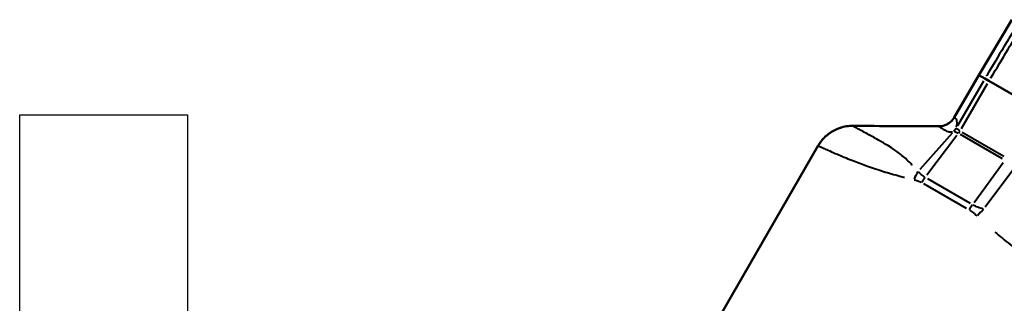
# Model space of a CAD drawing. Units: millimetres. Extents: x 93 to 581, y 165 to 520.
# Drawn here: x 96 to 196, y 318 to 347 of the extents above; entities that cross this region are included whole.
import ezdxf

# ---------------------------------------------------------------- set-up
doc = ezdxf.new("R2010")
doc.units = ezdxf.units.MM
doc.header["$LTSCALE"] = 2
doc.layers.add('Visible Edges(Frese)', color=7, linetype='Continuous', lineweight=50)
doc.layers.add('Visible Tangent Edges(Frese)', color=7, linetype='Continuous', lineweight=40)

msp = doc.modelspace()

# ---------------------------------------------------------------- linework, layer by layer
for p, q in [((96.163, 171.932), (96.163, 336.932)), ((96.163, 336.932), (113.163, 336.932)), ((113.163, 336.932), (113.163, 171.932))]:
    msp.add_line(p, q)
at = {"layer": 'Visible Edges(Frese)'}
for p, q in [((196.657, 346.563), (193.291, 340.961)), ((190.811, 336.671), (193.289, 340.962)), ((193.289, 340.962), (193.292, 340.961)), ((193.909, 340.604), (193.292, 340.961)), ((193.909, 340.604), (194.33, 340.361)), ((194.33, 340.361), (199.027, 337.649)), ((155.05, 295.738), (177.031, 333.811))]:
    msp.add_line(p, q, dxfattribs=at)
for points, knots in [([(190.811, 336.671), (190.715, 336.505), (190.591, 336.356), (190.321, 336.111), (190.176, 336.02), (189.916, 335.892), (189.801, 335.854), (189.601, 335.802), (189.517, 335.789), (189.371, 335.773), (189.31, 335.771), (189.253, 335.771), (189.248, 335.771), (189.244, 335.771)], [0.0281557028, 0.0281557028, 0.0281557028, 0.0281557028, 0.0282143764, 0.0282143764, 0.0282783962, 0.0282783962, 0.028342416, 0.028342416, 0.0284064359, 0.0284064359, 0.0284704557, 0.0284704557, 0.028475802, 0.028475802, 0.028475802, 0.028475802]), ([(177.031, 333.811), (177.184, 334.075), (177.378, 334.34), (177.837, 334.819), (178.101, 335.031), (178.644, 335.371), (178.923, 335.499), (179.448, 335.682), (179.695, 335.737), (180.139, 335.802), (180.338, 335.812), (180.514, 335.811)], [0.022670795, 0.022670795, 0.022670795, 0.022670795, 0.022955825, 0.022955825, 0.023240855, 0.023240855, 0.023525885, 0.023525885, 0.023810915, 0.023810915, 0.024095945, 0.024095945, 0.024095945, 0.024095945])]:
    msp.add_open_spline(points, degree=3, knots=knots, dxfattribs=at)
msp.add_open_spline([(180.514, 335.811), (183.424, 335.798), (186.334, 335.784), (189.244, 335.771)], degree=3, dxfattribs=at)
at = {"layer": 'Visible Tangent Edges(Frese)'}
for p, q in [((190.938, 336.884), (193.168, 340.746)), ((193.764, 340.352), (191.151, 335.825)), ((191.551, 335.547), (194.184, 340.108)), ((188.81, 335.771), (180.952, 335.808)), ((190.601, 335.062), (187.34, 331.405)), ((191.62, 335.169), (195.848, 332.728)), ((191.072, 334.825), (188.042, 330.831)), ((195.687, 332.48), (191.457, 334.922)), ((192.835, 328.064), (195.777, 332.109)), ((196.851, 331.454), (193.958, 327.584)), ((188.094, 330.482), (192.413, 327.989)), ((192.054, 327.436), (187.73, 329.933))]:
    msp.add_line(p, q, dxfattribs=at)
for centre, major_axis, ratio, start_param, end_param in [((189.255, 337.569), (0.893, 1.563), 0.999697, 3.708408, 4.655055), ((189.256, 337.569), (-0.841, -1.592), 0.999657, 0.534022, 1.480683), ((180.496, 331.81), (2.817, 2.84), 0.99997, 0.829347, 1.77605), ((189.447, 336.473), (1.736, -0.475), 0.994726, 5.818123, 6.014227), ((189.447, 336.469), (-1.585, -0.854), 0.998796, 1.923653, 2.112766), ((190.225, 335.975), (0.9, 1.559), 0.756673, 4.555498, 4.704132), ((189.405, 328.825), (0.824, 3.914), 0.759374, 1.098391, 1.31534), ((190.131, 328.547), (2, 3.464), 0.756673, 1.413905, 1.562539), ((194.507, 326.02), (2, 3.464), 0.633418, 1.413905, 1.562539), ((195.251, 325.45), (2.812, 2.845), 0.598036, 1.49712, 1.713978)]:
    msp.add_ellipse(centre, major_axis=major_axis, ratio=ratio, start_param=start_param, end_param=end_param, dxfattribs=at)
for points, knots in [([(197.112, 345.924), (196.69, 345.221), (196.268, 344.519), (195.846, 343.817), (195.267, 342.853), (194.688, 341.888), (194.1, 340.91), (194.091, 340.895), (194.083, 340.881)], [0.4292678, 0.4292678, 0.4292678, 0.4292678, 0.6750194, 0.6750194, 0.6750194, 1.0125292, 1.0125292, 1.0175103, 1.0175103, 1.0175103, 1.0175103]), ([(194.503, 340.638), (194.512, 340.653), (194.521, 340.667), (195.109, 341.645), (195.688, 342.61), (196.267, 343.574), (196.689, 344.276), (197.111, 344.978), (197.533, 345.68)], [-1.0175103, -1.0175103, -1.0175103, -1.0175103, -1.0125292, -1.0125292, -0.6750194, -0.6750194, -0.6750194, -0.4292678, -0.4292678, -0.4292678, -0.4292678]), ([(190.813, 336.67), (190.813, 336.67), (190.812, 336.67), (190.811, 336.671), (190.811, 336.671), (190.811, 336.671)], [-0.05575036, -0.05575036, -0.05575036, -0.05575036, -0.04290203, -0.04290203, -0.02960805, -0.02960805, -0.02960805, -0.02960805]), ([(190.814, 336.669), (190.814, 336.669), (190.814, 336.669), (190.814, 336.669), (190.814, 336.67), (190.814, 336.67)], [-0.00175239, -0.00175239, -0.00175239, -0.00175239, -0.000922311, -0.000922311, -0.000092231, -0.000092231, -0.000092231, -0.000092231]), ([(191.039, 335.703), (191.05, 335.75), (191.06, 335.794), (191.096, 335.976), (191.103, 336.083), (191.096, 336.257), (191.082, 336.325), (191.061, 336.383), (191.034, 336.456), (190.998, 336.512), (190.923, 336.596), (190.885, 336.627), (190.845, 336.652)], [-2.591679, -2.591679, -2.591679, -2.591679, -2.435653, -2.435653, -1.89985, -1.89985, -1.364042, -1.364042, -1.364042, -0.682021, -0.682021, -0.136404, -0.136404, -0.136404, -0.136404]), ([(180.515, 335.81), (180.514, 335.811), (180.514, 335.811), (180.514, 335.811), (180.514, 335.811), (180.514, 335.811)], [-0.05168393, -0.05168393, -0.05168393, -0.05168393, -0.02656787, -0.02656787, -0.02554794, -0.02554794, -0.02554794, -0.02554794]), ([(186.568, 331.84), (186.472, 331.94), (186.378, 332.036), (185.931, 332.476), (185.597, 332.76), (184.502, 333.598), (183.777, 334.016), (182.734, 334.61), (182.366, 334.811), (181.608, 335.223), (181.257, 335.41), (180.853, 335.627), (180.735, 335.69), (180.612, 335.757), (180.58, 335.774), (180.553, 335.789), (180.549, 335.791), (180.546, 335.793)], [-2.636035, -2.636035, -2.636035, -2.636035, -2.564178, -2.564178, -2.288951, -2.288951, -1.639955, -1.639955, -1.230004, -1.230004, -0.672764, -0.672764, -0.336382, -0.336382, -0.168191, -0.168191, -0.138739, -0.138739, -0.138739, -0.138739]), ([(189.244, 335.771), (189.244, 335.771), (189.244, 335.771), (189.245, 335.77), (189.246, 335.77), (189.246, 335.77)], [0.02991215, 0.02991215, 0.02991215, 0.02991215, 0.04290203, 0.04290203, 0.05576636, 0.05576636, 0.05576636, 0.05576636]), ([(189.247, 335.769), (189.247, 335.769), (189.247, 335.769), (189.247, 335.769), (189.247, 335.769), (189.247, 335.769)], [0.000092231, 0.000092231, 0.000092231, 0.000092231, 0.000922311, 0.000922311, 0.00175239, 0.00175239, 0.00175239, 0.00175239]), ([(189.278, 335.751), (189.32, 335.726), (189.369, 335.696), (189.496, 335.613), (189.577, 335.558), (189.681, 335.492), (189.763, 335.441), (189.858, 335.383), (190.103, 335.269), (190.257, 335.209), (190.504, 335.2), (190.563, 335.203), (190.622, 335.214)], [0.136404, 0.136404, 0.136404, 0.136404, 0.682021, 0.682021, 1.364042, 1.364042, 1.364042, 1.89985, 1.89985, 2.435653, 2.435653, 2.591679, 2.591679, 2.591679, 2.591679]), ([(190.774, 335.26), (190.775, 335.261), (190.776, 335.261), (190.779, 335.263), (190.78, 335.264), (190.782, 335.265)], [0.000296888, 0.000296888, 0.000296888, 0.000296888, 0.002968876, 0.002968876, 0.005640863, 0.005640863, 0.005640863, 0.005640863]), ([(190.788, 335.265), (190.798, 335.265), (190.812, 335.262), (190.856, 335.247), (190.888, 335.233), (190.927, 335.215), (190.966, 335.197), (191.012, 335.173), (191.107, 335.123), (191.153, 335.097), (191.203, 335.069)], [0.0126876, 0.0126876, 0.0126876, 0.0126876, 0.0634378, 0.0634378, 0.1268756, 0.1268756, 0.1268756, 0.1903134, 0.1903134, 0.2410637, 0.2410637, 0.2410637, 0.2410637]), ([(191.004, 335.57), (191.004, 335.57), (191.004, 335.571), (191.005, 335.572), (191.005, 335.573), (191.005, 335.573)], [-0.005640863, -0.005640863, -0.005640863, -0.005640863, -0.002968876, -0.002968876, -0.000296888, -0.000296888, -0.000296888, -0.000296888]), ([(191.368, 335.315), (191.319, 335.344), (191.275, 335.37), (191.186, 335.425), (191.144, 335.453), (191.111, 335.476), (191.077, 335.5), (191.051, 335.52), (191.019, 335.548), (191.01, 335.558), (191.006, 335.565)], [-0.2410637, -0.2410637, -0.2410637, -0.2410637, -0.1903134, -0.1903134, -0.1268756, -0.1268756, -0.1268756, -0.0634378, -0.0634378, -0.0126876, -0.0126876, -0.0126876, -0.0126876]), ([(177.031, 333.811), (177.031, 333.811), (177.031, 333.811), (177.032, 333.811), (177.032, 333.811), (177.032, 333.81)], [0.02419405, 0.02419405, 0.02419405, 0.02419405, 0.02656787, 0.02656787, 0.05161268, 0.05161268, 0.05161268, 0.05161268]), ([(177.065, 333.792), (177.069, 333.79), (177.073, 333.788), (177.104, 333.772), (177.142, 333.753), (177.292, 333.682), (177.438, 333.614), (177.949, 333.382), (178.397, 333.182), (179.398, 332.756), (179.892, 332.55), (181.346, 331.977), (182.406, 331.584), (184.171, 331.039), (184.729, 330.879), (185.47, 330.684), (185.626, 330.644), (185.784, 330.604)], [0.138739, 0.138739, 0.138739, 0.138739, 0.168191, 0.168191, 0.336382, 0.336382, 0.672764, 0.672764, 1.230004, 1.230004, 1.639955, 1.639955, 2.288951, 2.288951, 2.564178, 2.564178, 2.636035, 2.636035, 2.636035, 2.636035]), ([(187.833, 330.633), (187.707, 330.709), (187.589, 330.791), (187.375, 330.968), (187.278, 331.062), (187.189, 331.165)], [-0.114214, -0.114214, -0.114214, -0.114214, -0.0581327, -0.0581327, -0.0060113, -0.0060113, -0.0060113, -0.0060113]), ([(186.76, 330.365), (186.879, 330.335), (186.997, 330.297), (187.235, 330.204), (187.355, 330.147), (187.472, 330.082)], [0.0060113, 0.0060113, 0.0060113, 0.0060113, 0.0581327, 0.0581327, 0.114214, 0.114214, 0.114214, 0.114214]), ([(192.357, 327.261), (192.492, 327.181), (192.624, 327.092), (192.871, 326.906), (192.987, 326.81), (193.098, 326.707)], [0.0059779, 0.0059779, 0.0059779, 0.0059779, 0.0616246, 0.0616246, 0.1135792, 0.1135792, 0.1135792, 0.1135792]), ([(193.73, 327.388), (193.539, 327.446), (193.367, 327.509), (193.033, 327.648), (192.872, 327.726), (192.72, 327.812)], [-0.1135792, -0.1135792, -0.1135792, -0.1135792, -0.0616246, -0.0616246, -0.0059779, -0.0059779, -0.0059779, -0.0059779]), ([(194.927, 325.059), (195.423, 324.636), (195.935, 324.218), (197.483, 323.003), (198.56, 322.215), (200.682, 320.735), (201.721, 320.039), (204.457, 318.254), (206.188, 317.169), (209.836, 314.936), (211.772, 313.78), (216.804, 310.832), (219.929, 309.053), (225.064, 306.231), (227.147, 305.116), (231.236, 303.03), (233.241, 302.058), (236.146, 300.807), (237.093, 300.426), (238.168, 300.033), (238.307, 299.983), (238.446, 299.933)], [0.269553, 0.269553, 0.269553, 0.269553, 0.483515, 0.483515, 0.895788, 0.895788, 1.265183, 1.265183, 1.844575, 1.844575, 2.460022, 2.460022, 3.426395, 3.426395, 4.087445, 4.087445, 4.748489, 4.748489, 5.073128, 5.073128, 5.121501, 5.121501, 5.121501, 5.121501])]:
    msp.add_open_spline(points, degree=3, knots=knots, dxfattribs=at)

doc.saveas('drawing.dxf')
